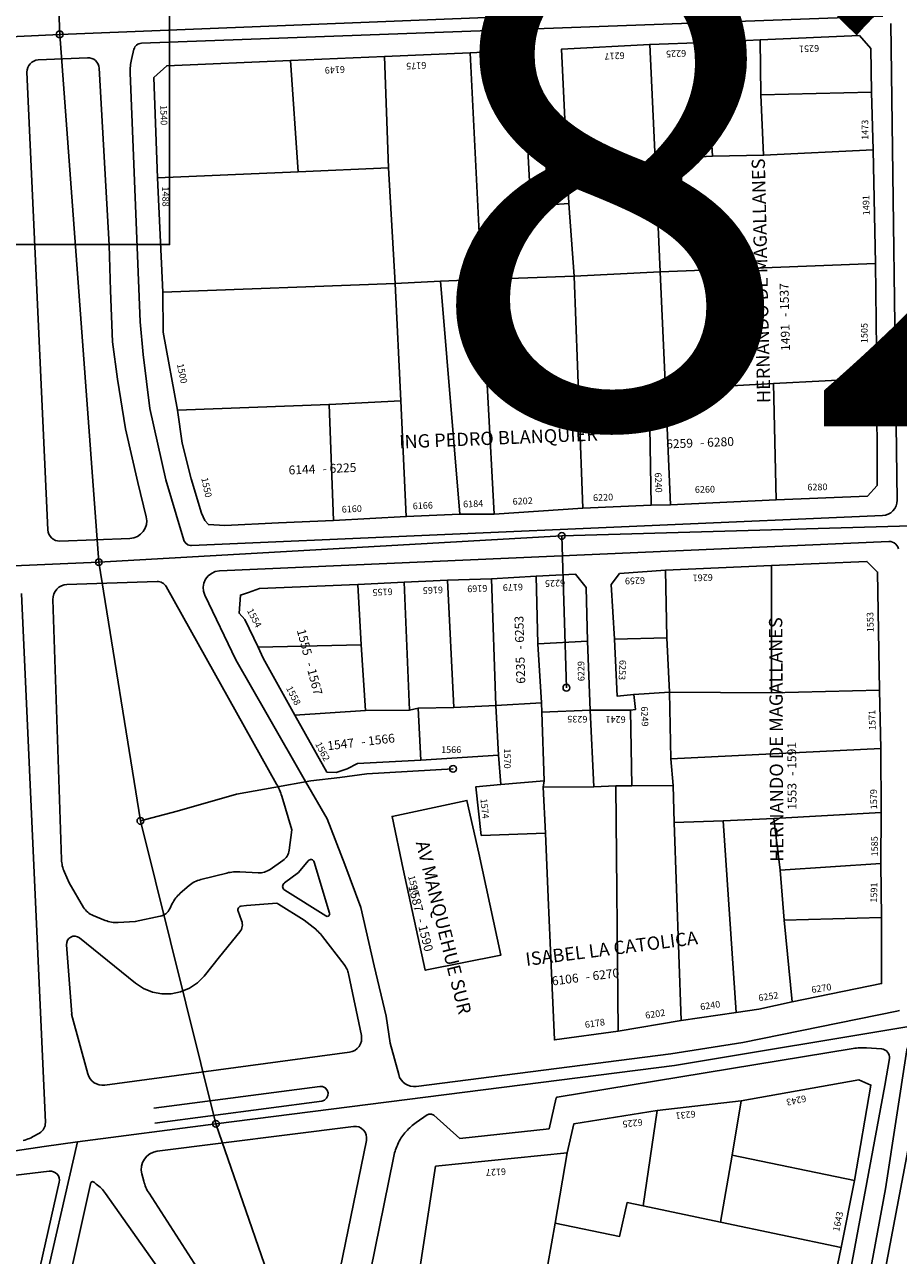
# Model space of a CAD drawing. Extents: x 349377 to 362500, y 6299200 to 6307600.
# Drawn here: x 354614 to 354811, y 6300473 to 6300751 of the extents above; entities that cross this region are included whole.
import ezdxf

# ---------------------------------------------------------------- set-up
doc = ezdxf.new("R2010")
doc.units = 0
doc.header["$MEASUREMENT"] = 0
doc.layers.get('0').update_dxf_attribs({"linetype": 'CONTINUOUS'})
for name, color, linetype in [('1010', 7, 'CONTINUOUS'), ('1400', 7, 'CONTINUOUS'), ('1500', 7, 'CONTINUOUS'), ('2000', 7, 'CONTINUOUS'), ('2510', 7, 'CONTINUOUS'), ('LIMITE_PREDIAL', 7, 'CONTINUOUS')]:
    doc.layers.add(name, color=color, linetype=linetype)

msp = doc.modelspace()

# ---------------------------------------------------------------- linework, layer by layer
at = {"color": 5}
msp.add_lwpolyline([(354521.32, 6300700.94), (354521.32, 6300875.94), (354646.32, 6300875.94), (354646.32, 6300700.94), (354521.32, 6300700.94)], dxfattribs=at)
at = {"color": 10}
for points in [[(354620.06, 6300785.27), (354621.55, 6300748.36)], [(354621.55, 6300748.36), (354723.38, 6300752.41), (354811.53, 6300756.68)], [(354621.55, 6300748.36), (354502.78, 6300742.76)], [(354621.55, 6300748.36), (354630.37, 6300629.35)], [(354630.37, 6300629.35), (354734.78, 6300635.25)], [(354734.78, 6300635.25), (354813.54, 6300637.5)], [(354734.78, 6300635.25), (354735.82, 6300601.03)], [(354630.37, 6300629.35), (354555.46, 6300626.09)], [(354639.76, 6300570.99), (354630.37, 6300629.35)], [(354639.76, 6300570.99), (354642.34, 6300571.65), (354648.06, 6300573.18), (354661.41, 6300576.99), (354669.81, 6300578.52), (354678.2, 6300580.04), (354684.69, 6300580.81), (354690.79, 6300581.57), (354710.25, 6300582.71)], [(354656.79, 6300502.68), (354639.76, 6300570.99)], [(354656.79, 6300502.68), (354760.17, 6300515.86), (354814.84, 6300524.93)], [(354771.42, 6300299.28), (354775.17, 6300317.33), (354785.64, 6300367.9), (354807.78, 6300488.05), (354812.58, 6300519.35), (354814.84, 6300524.93)], [(354531.84, 6300484.68), (354547.98, 6300487.1), (354618.02, 6300497.6), (354625.55, 6300498.59), (354656.79, 6300502.68)], [(354656.79, 6300502.68), (354625.55, 6300498.59), (354600.42, 6300389.49), (354597.91, 6300382.34)], [(354660.37, 6300368.31), (354673.79, 6300453.33), (354656.79, 6300502.68)]]:
    msp.add_lwpolyline(points, dxfattribs=at)
at = {"layer": '1400', "color": 2}
for points in [[(354783.1, 6300643.4), (354803.7, 6300644.2), (354805.9, 6300646.6), (354805.8, 6300670.8), (354805.5, 6300696.7), (354805, 6300722.3), (354804.6, 6300735.3), (354804.5, 6300745.2), (354801.9, 6300748.1), (354779.5, 6300747.1), (354767.2, 6300746.5), (354754.6, 6300746.1), (354734.7, 6300745), (354736.4, 6300710.2), (354727.8, 6300709.6), (354725.9, 6300744.8), (354714.1, 6300744.2), (354694.8, 6300743.4), (354673.6, 6300742.5), (354645.7, 6300741.3), (354642.8, 6300738.6), (354643.6, 6300716), (354644.8, 6300690.2), (354644.9, 6300681.2), (354648.1, 6300663.6), (354649.2, 6300656.2), (354651.2, 6300648.1), (354653.5, 6300640.4), (354654.3, 6300638.7), (354655.1, 6300637.8), (354658.8, 6300637.6), (354670.9, 6300638.2), (354683.3, 6300638.7), (354699.7, 6300639.6), (354711.8, 6300640.2), (354719.5, 6300640.2), (354739.5, 6300641.5), (354754.9, 6300642.2), (354759.3, 6300642.3), (354783.1, 6300643.4)], [(354786.7, 6300530.2), (354806.9, 6300534.3), (354806.9, 6300549.2), (354806.7, 6300561.4), (354806.8, 6300572.9), (354806.7, 6300587.3), (354806.4, 6300600.5), (354806, 6300627.1), (354803.6, 6300629.5), (354782.1, 6300628.6), (354758.2, 6300627.5), (354747.8, 6300626.8), (354745.9, 6300624.3), (354746.7, 6300612), (354747.3, 6300599.1), (354751, 6300599.5), (354751.4, 6300596.1), (354750.3, 6300596), (354741.2, 6300596), (354740.6, 6300611.5), (354740.3, 6300623.6), (354737.9, 6300626.6), (354729, 6300626.2), (354718.9, 6300625.6), (354709, 6300625.3), (354699.2, 6300624.8), (354688.8, 6300624.3), (354666.6, 6300623.4), (354664.1, 6300622.5), (354662.3, 6300621.9), (354662, 6300617.8), (354663.3, 6300616.4), (354666.3, 6300610.2), (354667.4, 6300607.7), (354674.6, 6300594.8), (354681.8, 6300582), (354683.9, 6300581.9), (354686.4, 6300582.7), (354688.7, 6300583.9), (354703, 6300584.7), (354720.5, 6300585.8), (354721, 6300579.2), (354715.4, 6300578.7), (354716.6, 6300567.7), (354731.1, 6300568.2), (354731.7, 6300553.7), (354732.4, 6300538.4), (354733.1, 6300521.6), (354747.5, 6300523.6), (354761.7, 6300526), (354774.1, 6300527.8), (354779.2, 6300528.5), (354786.7, 6300530.2)], [(354713.4, 6300575.6), (354716.1, 6300563.7), (354721, 6300540.7), (354704, 6300537.3), (354699, 6300560.1), (354696.5, 6300572), (354713.4, 6300575.6)], [(354804.5, 6300511.4), (354801.8, 6300512.6), (354775.2, 6300507.9), (354756.3, 6300505.7), (354737.5, 6300502.7), (354736, 6300496.1), (354706.3, 6300493.1), (354700.9, 6300457.7), (354728.3, 6300452.3), (354790.6, 6300440.1), (354797.8, 6300474.8), (354800.8, 6300489.9), (354804.5, 6300511.4)]]:
    msp.add_lwpolyline(points, dxfattribs=at)
at = {"layer": '1500'}
for centre in [(354621.54, 6300748.36), (354734.77, 6300635.25), (354630.36, 6300629.35), (354735.81, 6300601.03), (354710.25, 6300582.72), (354639.75, 6300570.99), (354656.78, 6300502.68)]:
    msp.add_circle(centre, 0.759, dxfattribs=at)
at = {"layer": '2000', "color": 1}
for points in [[(354649.1, 6300635.8), (354645.5, 6300647.9), (354641.9, 6300664), (354640.4, 6300676.2), (354639.7, 6300683.5), (354637.46, 6300739.7), (354637.45, 6300740.07), (354637.46, 6300740.45), (354637.47, 6300740.82), (354637.5, 6300741.19), (354637.54, 6300741.56), (354637.6, 6300741.93), (354637.67, 6300742.3), (354637.75, 6300742.66), (354638.3, 6300745), (354638.39, 6300745.27), (354638.52, 6300745.53), (354638.69, 6300745.76), (354638.9, 6300745.96), (354639.14, 6300746.13), (354639.4, 6300746.25), (354639.68, 6300746.33), (354639.96, 6300746.37), (354807.2, 6300752.5)], [(354808.98, 6300750.81), (354810.4, 6300643.3), (354810.35, 6300642.64), (354810.17, 6300642.01), (354809.87, 6300641.42), (354809.46, 6300640.9), (354808.97, 6300640.46), (354808.39, 6300640.13), (354807.77, 6300639.92), (354807.12, 6300639.83), (354651.3, 6300633.1), (354651.01, 6300633.11), (354650.72, 6300633.17), (354650.45, 6300633.28), (354649.97, 6300633.62), (354649.63, 6300634.09), (354649.1, 6300635.8)], [(354632.69, 6300700.8), (354632.99, 6300690.6), (354633.49, 6300679), (354634.59, 6300670.6), (354636.39, 6300659.4), (354639.19, 6300647.3), (354641.07, 6300639.56), (354641.18, 6300638.69), (354641.1, 6300637.83), (354640.83, 6300637), (354640.38, 6300636.26), (354639.78, 6300635.63), (354639.06, 6300635.14), (354638.25, 6300634.83), (354637.39, 6300634.7), (354621.59, 6300634.1), (354621.08, 6300634.13), (354620.58, 6300634.26), (354620.11, 6300634.49), (354619.7, 6300634.8), (354619.36, 6300635.18), (354619.09, 6300635.63), (354618.92, 6300636.12), (354618.85, 6300636.63), (354614.17, 6300739.84), (354614.2, 6300740.35), (354614.33, 6300740.86), (354614.55, 6300741.33), (354614.86, 6300741.74), (354615.25, 6300742.09), (354615.69, 6300742.35), (354616.18, 6300742.53), (354616.69, 6300742.6), (354627.79, 6300743.1), (354628.29, 6300743.07), (354628.76, 6300742.95), (354629.21, 6300742.74), (354629.61, 6300742.45), (354629.94, 6300742.08), (354630.19, 6300741.66), (354630.36, 6300741.2), (354630.44, 6300740.71), (354632.69, 6300700.8)], [(354698.21, 6300513.16), (354698.03, 6300513.81), (354696.07, 6300520.89), (354695.17, 6300526.99), (354692.47, 6300538.29), (354689.47, 6300551.49), (354685.87, 6300561.19), (354681.87, 6300571.49), (354676.97, 6300579.89), (354668.37, 6300594.99), (354661.27, 6300607.29), (354654.27, 6300621.89), (354653.98, 6300622.78), (354653.9, 6300623.72), (354654.06, 6300624.64), (354654.44, 6300625.5), (354655.02, 6300626.24), (354655.76, 6300626.82), (354656.62, 6300627.2), (354657.55, 6300627.35), (354808.57, 6300633.99), (354808.99, 6300633.97), (354809.39, 6300633.87), (354809.76, 6300633.68), (354810.09, 6300633.43), (354810.37, 6300633.12), (354810.58, 6300632.76), (354810.71, 6300632.37)], [(354673.9, 6300569), (354673.3, 6300564.39), (354673.23, 6300564.04), (354673.13, 6300563.7), (354673, 6300563.37), (354672.83, 6300563.06), (354672.63, 6300562.77), (354672.4, 6300562.5), (354672.15, 6300562.26), (354671.87, 6300562.04), (354669.03, 6300560.06), (354668.73, 6300559.86), (354668.41, 6300559.7), (354668.07, 6300559.56), (354667.73, 6300559.44), (354667.38, 6300559.36), (354667.02, 6300559.3), (354666.66, 6300559.28), (354666.3, 6300559.28), (354662.2, 6300559.52), (354661.83, 6300559.53), (354661.45, 6300559.53), (354661.08, 6300559.52), (354660.71, 6300559.49), (354660.34, 6300559.45), (354659.97, 6300559.39), (354659.61, 6300559.32), (354659.24, 6300559.24), (354653.36, 6300557.76), (354653, 6300557.66), (354652.65, 6300557.54), (354652.31, 6300557.4), (354651.98, 6300557.24), (354651.66, 6300557.07), (354651.35, 6300556.87), (354651.05, 6300556.65), (354650.76, 6300556.42), (354648.74, 6300554.68), (354648.46, 6300554.43), (354648.2, 6300554.17), (354647.95, 6300553.89), (354647.72, 6300553.61), (354647.5, 6300553.31), (354647.3, 6300553), (354647.11, 6300552.68), (354646.94, 6300552.35), (354646.36, 6300551.15), (354646.19, 6300550.84), (354645.98, 6300550.56), (354645.75, 6300550.3), (354645.49, 6300550.07), (354645.2, 6300549.87), (354644.89, 6300549.71), (354644.57, 6300549.58), (354644.23, 6300549.49), (354638.6, 6300548.3), (354634.7, 6300548.08), (354634.33, 6300548.07), (354633.96, 6300548.08), (354633.59, 6300548.11), (354633.23, 6300548.16), (354632.86, 6300548.23), (354632.51, 6300548.32), (354632.15, 6300548.43), (354631.81, 6300548.56), (354629.09, 6300549.64), (354628.76, 6300549.79), (354628.45, 6300549.97), (354628.15, 6300550.17), (354627.86, 6300550.39), (354627.6, 6300550.64), (354627.36, 6300550.9), (354627.14, 6300551.19), (354626.94, 6300551.49), (354623.7, 6300557), (354622.61, 6300559.43), (354622.47, 6300559.77), (354622.34, 6300560.12), (354622.23, 6300560.47), (354622.14, 6300560.83), (354622.07, 6300561.2), (354622.01, 6300561.56), (354621.97, 6300561.93), (354621.95, 6300562.3), (354620, 6300620.9), (354620.04, 6300621.54), (354620.21, 6300622.16), (354620.49, 6300622.74), (354620.88, 6300623.25), (354621.37, 6300623.68), (354621.92, 6300624), (354622.53, 6300624.21), (354623.17, 6300624.3), (354643.5, 6300625), (354643.81, 6300624.99), (354644.12, 6300624.94), (354644.41, 6300624.84), (354644.69, 6300624.71), (354644.95, 6300624.54), (354645.19, 6300624.33), (354645.39, 6300624.1), (354645.56, 6300623.84), (354670.47, 6300579.31), (354670.65, 6300578.98), (354670.81, 6300578.65), (354670.97, 6300578.31), (354671.12, 6300577.97), (354671.27, 6300577.62), (354671.4, 6300577.27), (354671.52, 6300576.92), (354671.63, 6300576.56), (354673.9, 6300569)], [(354612.94, 6300622.25), (354618.31, 6300502.95)], [(354675.43, 6300559.35), (354677.59, 6300561.99), (354677.74, 6300562.14), (354677.93, 6300562.24), (354678.14, 6300562.28), (354678.36, 6300562.27), (354678.56, 6300562.2), (354678.74, 6300562.08), (354678.88, 6300561.91), (354678.96, 6300561.72), (354682.41, 6300550.19), (354682.43, 6300550.02), (354682.4, 6300549.85), (354682.32, 6300549.7), (354682.21, 6300549.58), (354682.06, 6300549.5), (354681.89, 6300549.46), (354681.72, 6300549.48), (354681.56, 6300549.55), (354672.31, 6300555.36), (354672.11, 6300555.51), (354671.97, 6300555.71), (354671.87, 6300555.94), (354671.83, 6300556.18), (354671.85, 6300556.43), (354671.93, 6300556.66), (354672.07, 6300556.87), (354672.25, 6300557.03), (354675.43, 6300559.35)], [(354662.38, 6300551.79), (354663.7, 6300551.89), (354670.5, 6300552.41), (354670.58, 6300552.4), (354670.63, 6300552.39), (354670.68, 6300552.37), (354670.87, 6300552.25), (354676.7, 6300548.61), (354678.72, 6300547.03), (354679.01, 6300546.8), (354679.29, 6300546.55), (354679.57, 6300546.3), (354679.83, 6300546.04), (354680.09, 6300545.77), (354680.34, 6300545.5), (354680.58, 6300545.21), (354680.82, 6300544.92), (354685.7, 6300538.61), (354685.87, 6300538.37), (354686.03, 6300538.12), (354686.18, 6300537.86), (354686.31, 6300537.6), (354686.43, 6300537.33), (354686.53, 6300537.05), (354686.61, 6300536.77), (354686.68, 6300536.48), (354689.58, 6300522.59), (354689.64, 6300521.95), (354689.58, 6300521.3), (354689.38, 6300520.68), (354689.06, 6300520.12), (354688.64, 6300519.63), (354688.12, 6300519.24), (354687.53, 6300518.96), (354686.9, 6300518.81), (354631.7, 6300511.41), (354631.07, 6300511.38), (354630.45, 6300511.47), (354629.85, 6300511.66), (354629.3, 6300511.96), (354628.81, 6300512.35), (354628.4, 6300512.83), (354628.08, 6300513.37), (354627.86, 6300513.96), (354624.2, 6300527.41), (354624.21, 6300527.4), (354624.22, 6300527.39), (354624.23, 6300527.38), (354624.24, 6300527.38), (354624.25, 6300527.39), (354624.26, 6300527.39), (354624.27, 6300527.41), (354624.27, 6300527.42), (354623.09, 6300543.08), (354623.13, 6300543.6), (354623.31, 6300544.08), (354623.63, 6300544.49), (354624.05, 6300544.8), (354624.53, 6300544.97), (354625.05, 6300545), (354625.55, 6300544.87), (354626, 6300544.61), (354638.66, 6300534.39), (354640.46, 6300533.21), (354642.45, 6300532.4), (354644.57, 6300532), (354646.72, 6300532.01), (354648.82, 6300532.44), (354650.8, 6300533.28), (354652.59, 6300534.48), (354654.1, 6300536.01), (354657.6, 6300540.31), (354662.16, 6300545.94), (354662.35, 6300546.22), (354662.51, 6300546.52), (354662.63, 6300546.84), (354662.71, 6300547.17), (354662.74, 6300547.51), (354662.73, 6300547.85), (354662.67, 6300548.19), (354662.58, 6300548.51), (354661.8, 6300550.61), (354661.75, 6300550.81), (354661.75, 6300551.02), (354661.79, 6300551.22), (354661.89, 6300551.41), (354662.02, 6300551.57), (354662.19, 6300551.7), (354662.38, 6300551.79)], [(354810.96, 6300528.27), (354810.37, 6300528.09), (354775.57, 6300520.99), (354759.37, 6300518.49), (354701.97, 6300511.09), (354701.32, 6300511.07), (354700.67, 6300511.16), (354700.05, 6300511.37), (354699.47, 6300511.68), (354698.97, 6300512.09), (354698.54, 6300512.59), (354698.21, 6300513.16)], [(354808.65, 6300517.4), (354808.67, 6300517.79), (354808.61, 6300518.18), (354808.48, 6300518.55), (354807.99, 6300519.17), (354807.29, 6300519.53), (354806.9, 6300519.6), (354803.5, 6300519.81), (354803.12, 6300519.83), (354802.75, 6300519.83), (354802.38, 6300519.83), (354802, 6300519.82), (354801.63, 6300519.79), (354801.26, 6300519.76), (354800.89, 6300519.71), (354800.52, 6300519.66), (354733.7, 6300508.7), (354733.59, 6300508.65), (354733.54, 6300508.57), (354733.53, 6300508.54), (354731.93, 6300501.56), (354711.8, 6300499.4), (354705.9, 6300504.6), (354705.74, 6300504.72), (354705.57, 6300504.81), (354705.38, 6300504.86), (354705.19, 6300504.89), (354704.99, 6300504.89), (354704.8, 6300504.85), (354704.62, 6300504.78), (354704.45, 6300504.69), (354701.93, 6300502.95), (354701.63, 6300502.74), (354701.33, 6300502.51), (354701.04, 6300502.27), (354700.76, 6300502.03), (354700.48, 6300501.78), (354700.22, 6300501.52), (354699.96, 6300501.25), (354699.71, 6300500.98), (354699.39, 6300500.62), (354699.15, 6300500.34), (354698.92, 6300500.05), (354698.71, 6300499.75), (354698.5, 6300499.44), (354698.31, 6300499.12), (354698.13, 6300498.79), (354697.96, 6300498.46), (354697.8, 6300498.12), (354697.7, 6300497.88), (354697.55, 6300497.53), (354697.42, 6300497.18), (354697.29, 6300496.83), (354697.17, 6300496.48), (354697.07, 6300496.12), (354696.97, 6300495.76), (354696.88, 6300495.4), (354696.8, 6300495.03), (354676, 6300392.4)], [(354817.34, 6300520.46), (354794.5, 6300399.8)], [(354799.88, 6300469.63), (354807.6, 6300511.3), (354808.65, 6300517.4)], [(354642.8, 6300506.21), (354680.2, 6300511.11), (354680.84, 6300511.07), (354681.43, 6300510.78), (354681.85, 6300510.3), (354682.06, 6300509.68), (354682.02, 6300509.04), (354681.73, 6300508.45), (354681.25, 6300508.03), (354680.63, 6300507.82), (354643, 6300502.81)], [(354618.31, 6300502.95), (354618.3, 6300502.59), (354618.25, 6300502.24), (354618.14, 6300501.91), (354617.99, 6300501.59), (354617.8, 6300501.29), (354617.3, 6300500.79), (354617, 6300500.6), (354615.41, 6300499.72), (354615.08, 6300499.55), (354614.75, 6300499.4), (354614.4, 6300499.26), (354614.05, 6300499.13), (354613.7, 6300499.03), (354613.34, 6300498.93)], [(354690.7, 6300498.95), (354690.75, 6300499.58), (354690.66, 6300500.19), (354690.42, 6300500.77), (354690.05, 6300501.28), (354689.57, 6300501.68), (354689.02, 6300501.97), (354688.41, 6300502.11), (354687.78, 6300502.1), (354643.52, 6300496.48), (354642.68, 6300496.28), (354641.9, 6300495.91), (354641.21, 6300495.38), (354640.66, 6300494.72), (354640.25, 6300493.96), (354640.01, 6300493.12), (354639.95, 6300492.26), (354640.08, 6300491.4), (354640.51, 6300489.76), (354640.61, 6300489.4), (354640.72, 6300489.04), (354640.85, 6300488.7), (354640.99, 6300488.35), (354641.15, 6300488.01), (354641.31, 6300487.68), (354641.5, 6300487.36), (354641.69, 6300487.04), (354659.28, 6300459.7)], [(354665.23, 6300374.74), (354690.7, 6300498.95)], [(354601.1, 6300399.8), (354621.46, 6300489.49), (354621.51, 6300489.98), (354621.45, 6300490.47), (354621.26, 6300490.93), (354620.98, 6300491.33), (354620.61, 6300491.66), (354620.17, 6300491.88), (354619.69, 6300492), (354619.2, 6300492), (354536.3, 6300482.1)], [(354628.57, 6300489.47), (354606.86, 6300392.08)], [(354654.37, 6300455.14), (354631.9, 6300486.99), (354631.68, 6300487.29), (354631.45, 6300487.58), (354631.2, 6300487.85), (354630.94, 6300488.12), (354630.67, 6300488.37), (354630.39, 6300488.62), (354630.1, 6300488.84), (354629.8, 6300489.06), (354629.37, 6300489.48), (354628.97, 6300489.65), (354628.57, 6300489.47)]]:
    msp.add_lwpolyline(points, dxfattribs=at)
at = {"layer": 'LIMITE_PREDIAL', "color": 4}
for points in [[(354754.6, 6300746.1), (354734.7, 6300745), (354736.4, 6300710.2), (354737.6, 6300693.8), (354757, 6300694.8), (354755.8, 6300720.2), (354754.6, 6300746.1)], [(354767.2, 6300746.5), (354754.6, 6300746.1), (354755.8, 6300720.2), (354768.8, 6300720.9), (354767.2, 6300746.5)], [(354779.5, 6300747.1), (354767.2, 6300746.5), (354768.8, 6300720.9), (354780.3, 6300721.1), (354779.7, 6300734.7), (354779.5, 6300747.1)], [(354779.5, 6300747.1), (354779.7, 6300734.7), (354804.6, 6300735.3), (354804.5, 6300745.2), (354801.9, 6300748.1), (354779.5, 6300747.1)], [(354694.8, 6300743.4), (354673.6, 6300742.5), (354675.3, 6300717.4), (354695.7, 6300718.3), (354694.8, 6300743.4)], [(354714.1, 6300744.2), (354694.8, 6300743.4), (354695.7, 6300718.3), (354697.2, 6300692.2), (354707.4, 6300692.7), (354716.7, 6300693.1), (354714.1, 6300744.2)], [(354714.1, 6300744.2), (354725.9, 6300744.8), (354727.8, 6300709.6), (354736.4, 6300710.2), (354737.6, 6300693.8), (354716.7, 6300693.1), (354714.1, 6300744.2)], [(354673.6, 6300742.5), (354645.7, 6300741.3), (354642.8, 6300738.6), (354643.6, 6300716), (354675.3, 6300717.4), (354673.6, 6300742.5)], [(354804.6, 6300735.3), (354779.7, 6300734.7), (354780.3, 6300721.1), (354805, 6300722.3), (354804.6, 6300735.3)], [(354805, 6300722.3), (354780.3, 6300721.1), (354768.8, 6300720.9), (354755.8, 6300720.2), (354757, 6300694.8), (354805.5, 6300696.7), (354805, 6300722.3)], [(354643.6, 6300716), (354644.8, 6300690.2), (354697.2, 6300692.2), (354695.7, 6300718.3), (354675.3, 6300717.4), (354643.6, 6300716)], [(354805.8, 6300670.8), (354805.5, 6300696.7), (354757, 6300694.8), (354758.2, 6300668.3), (354782.5, 6300669.6), (354805.8, 6300670.8)], [(354719.5, 6300640.2), (354739.5, 6300641.5), (354738.7, 6300663.6), (354737.6, 6300693.8), (354716.7, 6300693.1), (354719.5, 6300640.2)], [(354754.9, 6300642.2), (354759.3, 6300642.3), (354758.2, 6300668.3), (354757, 6300694.8), (354737.6, 6300693.8), (354738.7, 6300663.6), (354750.3, 6300664), (354754.6, 6300659.8), (354754.9, 6300642.2)], [(354644.8, 6300690.2), (354644.9, 6300681.2), (354648.1, 6300663.6), (354682.3, 6300664.9), (354698.5, 6300665.7), (354697.2, 6300692.2), (354644.8, 6300690.2)], [(354699.7, 6300639.6), (354711.8, 6300640.2), (354707.4, 6300692.7), (354697.2, 6300692.2), (354698.5, 6300665.7), (354699.7, 6300639.6)], [(354711.8, 6300640.2), (354719.5, 6300640.2), (354716.7, 6300693.1), (354707.4, 6300692.7), (354711.8, 6300640.2)], [(354759.3, 6300642.3), (354783.1, 6300643.4), (354782.5, 6300669.6), (354758.2, 6300668.3), (354759.3, 6300642.3)], [(354783.1, 6300643.4), (354803.7, 6300644.2), (354805.9, 6300646.6), (354805.8, 6300670.8), (354782.5, 6300669.6), (354783.1, 6300643.4)], [(354683.3, 6300638.7), (354699.7, 6300639.6), (354698.5, 6300665.7), (354682.3, 6300664.9), (354683.3, 6300638.7)], [(354683.3, 6300638.7), (354682.3, 6300664.9), (354648.1, 6300663.6), (354649.2, 6300656.2), (354651.2, 6300648.1), (354653.5, 6300640.4), (354654.3, 6300638.7), (354655.1, 6300637.8), (354658.8, 6300637.6), (354670.9, 6300638.2), (354683.3, 6300638.7)], [(354739.5, 6300641.5), (354754.9, 6300642.2), (354754.6, 6300659.8), (354750.3, 6300664), (354738.7, 6300663.6), (354739.5, 6300641.5)], [(354782.1, 6300599.9), (354806.4, 6300600.5), (354806, 6300627.1), (354803.6, 6300629.5), (354782.1, 6300628.6), (354782.1, 6300599.9)], [(354729, 6300626.2), (354737.9, 6300626.6), (354740.3, 6300623.6), (354740.6, 6300611.5), (354729.4, 6300610.9), (354729, 6300626.2)], [(354758.5, 6300612.3), (354758.2, 6300627.5), (354747.8, 6300626.8), (354745.9, 6300624.3), (354746.7, 6300612), (354758.5, 6300612.3)], [(354758.2, 6300627.5), (354758.5, 6300612.3), (354759.1, 6300600), (354782.1, 6300599.9), (354782.1, 6300628.6), (354758.2, 6300627.5)], [(354666.3, 6300610.2), (354689.5, 6300610.7), (354688.8, 6300624.3), (354666.6, 6300623.4), (354664.1, 6300622.5), (354662.3, 6300621.9), (354662, 6300617.8), (354663.3, 6300616.4), (354666.3, 6300610.2)], [(354688.8, 6300624.3), (354689.5, 6300610.7), (354690.5, 6300595.9), (354700.4, 6300596), (354699.2, 6300624.8), (354688.8, 6300624.3)], [(354699.2, 6300624.8), (354709, 6300625.3), (354710.4, 6300596.6), (354702.4, 6300596.4), (354700.4, 6300596), (354699.2, 6300624.8)], [(354709, 6300625.3), (354710.4, 6300596.6), (354719.9, 6300597), (354718.9, 6300625.6), (354709, 6300625.3)], [(354718.9, 6300625.6), (354719.9, 6300597), (354730.2, 6300597.6), (354729.4, 6300610.9), (354729, 6300626.2), (354718.9, 6300625.6)], [(354674.6, 6300594.8), (354690.5, 6300595.9), (354689.5, 6300610.7), (354666.3, 6300610.2), (354667.4, 6300607.7), (354674.6, 6300594.8)], [(354740.6, 6300611.5), (354729.4, 6300610.9), (354730.2, 6300597.6), (354730.3, 6300595.5), (354741.2, 6300596), (354740.6, 6300611.5)], [(354759.1, 6300600), (354751, 6300599.5), (354747.3, 6300599.1), (354746.7, 6300612), (354758.5, 6300612.3), (354759.1, 6300600)], [(354750.3, 6300596), (354751.4, 6300596.1), (354751, 6300599.5), (354759.1, 6300600), (354759.4, 6300585), (354759.9, 6300579), (354750.6, 6300578.9), (354750.3, 6300596)], [(354806.4, 6300600.5), (354806.7, 6300587.3), (354759.4, 6300585), (354759.1, 6300600), (354782.1, 6300599.9), (354806.4, 6300600.5)], [(354702.4, 6300596.4), (354700.4, 6300596), (354690.5, 6300595.9), (354674.6, 6300594.8), (354681.8, 6300582), (354683.9, 6300581.9), (354686.4, 6300582.7), (354688.7, 6300583.9), (354703, 6300584.7), (354702.4, 6300596.4)], [(354703, 6300584.7), (354720.5, 6300585.8), (354719.9, 6300597), (354710.4, 6300596.6), (354702.4, 6300596.4), (354703, 6300584.7)], [(354721, 6300579.2), (354730.8, 6300580), (354730.3, 6300595.5), (354730.2, 6300597.6), (354719.9, 6300597), (354720.5, 6300585.8), (354721, 6300579.2)], [(354741.2, 6300596), (354730.3, 6300595.5), (354730.8, 6300580), (354730.6, 6300578.6), (354742, 6300578.7), (354741.2, 6300596)], [(354750.3, 6300596), (354741.2, 6300596), (354742, 6300578.7), (354747, 6300578.9), (354750.6, 6300578.9), (354750.3, 6300596)], [(354806.7, 6300587.3), (354806.8, 6300572.9), (354782.6, 6300571.5), (354771.2, 6300571), (354760.1, 6300570.6), (354759.9, 6300579), (354759.4, 6300585), (354806.7, 6300587.3)], [(354715.4, 6300578.7), (354716.6, 6300567.7), (354731.1, 6300568.2), (354730.6, 6300578.6), (354730.8, 6300580), (354721, 6300579.2), (354715.4, 6300578.7)], [(354733.1, 6300521.6), (354747.5, 6300523.6), (354747, 6300578.9), (354742, 6300578.7), (354730.6, 6300578.6), (354731.1, 6300568.2), (354731.7, 6300553.7), (354732.4, 6300538.4), (354733.1, 6300521.6)], [(354747.5, 6300523.6), (354761.7, 6300526), (354760.1, 6300570.6), (354759.9, 6300579), (354750.6, 6300578.9), (354747, 6300578.9), (354747.5, 6300523.6)], [(354696.5, 6300572), (354713.4, 6300575.6), (354716.1, 6300563.7), (354721, 6300540.7), (354704, 6300537.3), (354699, 6300560.1), (354696.5, 6300572)], [(354774.1, 6300527.8), (354779.2, 6300528.5), (354786.7, 6300530.2), (354784.9, 6300548.6), (354784, 6300559.9), (354782.6, 6300571.5), (354771.2, 6300571), (354774.1, 6300527.8)], [(354806.8, 6300572.9), (354806.7, 6300561.4), (354784, 6300559.9), (354782.6, 6300571.5), (354806.8, 6300572.9)], [(354761.7, 6300526), (354774.1, 6300527.8), (354771.2, 6300571), (354760.1, 6300570.6), (354761.7, 6300526)], [(354806.7, 6300561.4), (354784, 6300559.9), (354784.9, 6300548.6), (354806.9, 6300549.2), (354806.7, 6300561.4)], [(354806.9, 6300549.2), (354806.9, 6300534.3), (354786.7, 6300530.2), (354784.9, 6300548.6), (354806.9, 6300549.2)], [(354775.2, 6300507.9), (354773.2, 6300495.6), (354800.8, 6300489.9), (354804.5, 6300511.4), (354801.8, 6300512.6), (354775.2, 6300507.9)], [(354770.6, 6300480.5), (354773.2, 6300495.6), (354775.2, 6300507.9), (354756.3, 6300505.7), (354753.1, 6300484.2), (354770.6, 6300480.5)], [(354756.3, 6300505.7), (354737.5, 6300502.7), (354736, 6300496.1), (354733.3, 6300480.3), (354747.8, 6300477.3), (354749.5, 6300484.9), (354753.1, 6300484.2), (354756.3, 6300505.7)], [(354736, 6300496.1), (354706.3, 6300493.1), (354700.9, 6300457.7), (354728.3, 6300452.3), (354733.3, 6300480.3), (354736, 6300496.1)], [(354773.2, 6300495.6), (354770.6, 6300480.5), (354797.8, 6300474.8), (354800.8, 6300489.9), (354773.2, 6300495.6)], [(354790.6, 6300440.1), (354797.8, 6300474.8), (354770.6, 6300480.5), (354753.1, 6300484.2), (354749.5, 6300484.9), (354747.8, 6300477.3), (354733.3, 6300480.3), (354728.3, 6300452.3), (354790.6, 6300440.1)]]:
    msp.add_lwpolyline(points, dxfattribs=at)

# ---------------------------------------------------------------- texts
at = {"color": 3}
msp.add_text('828', height=110, dxfattribs=at).set_placement((354704.04, 6300660))
at = {"color": 10}
for s, rotation, p in [('HERNANDO DE MAGALLANES', 91.3188, (354781.84, 6300665.24)), ('ING PEDRO BLANQUIER', 2.2918, (354698.17, 6300654.97)), ('HERNANDO DE MAGALLANES', 90.2875, (354784.78, 6300561.75)), ('AV MANQUEHUE SUR', 284.0152, (354701.82, 6300566.1)), ('ISABEL LA CATOLICA', 7.2766, (354726.79, 6300538.26))]:
    msp.add_text(s, height=3, rotation=rotation, dxfattribs=at).set_placement(p)
at = {"layer": '1010', "color": 10}
for s, rotation, p in [(' - 1537', 91.3188, (354786.08, 6300684.06)), ('1491', 91.3188, (354786.25, 6300676.99)), ('6259', 2.2345, (354758.35, 6300654.97)), (' - 6280', 2.2345, (354765.42, 6300655.25)), (' - 6225', 2.2918, (354680.28, 6300649.38)), ('6144', 2.2918, (354673.21, 6300649.1)), (' - 6253', 91.7199, (354726.35, 6300609.03)), ('1555', 284.8746, (354675, 6300613.96)), ('6235', 91.7199, (354726.56, 6300601.96)), (' - 1567', 284.8746, (354676.81, 6300607.12)), (' - 1566', 6.7609, (354689.05, 6300587.75)), ('1547', 6.7609, (354682.02, 6300586.91)), (' - 1591', 90.2875, (354787.67, 6300580.57)), ('1553', 90.2875, (354787.71, 6300573.49)), ('1587', 284.0152, (354700.17, 6300556.2)), (' - 1590', 284.0152, (354701.88, 6300549.33)), (' - 6270', 7.2766, (354739.68, 6300534.75)), ('6106', 7.2766, (354732.66, 6300533.86))]:
    msp.add_text(s, height=2, rotation=rotation, dxfattribs=at).set_placement(p)
at = {"layer": '2510', "color": 4}
for s, rotation, p in [('6251', 182.1433, (354792.79, 6300745.97)), ('6217', 182.1433, (354748.93, 6300744.34)), ('6225', 182.1433, (354762.8, 6300744.85)), ('6229', 182.1433, (354776.56, 6300745.37)), ('6149', 182.8881, (354685.83, 6300741.22)), ('6175', 182.8881, (354704.2, 6300742.15)), ('6195', 182.8881, (354723.36, 6300742.9)), ('1540', 271.2955, (354644.22, 6300732.4)), ('1473', 89.8398, (354803.88, 6300724.57)), ('1488', 271.2955, (354644.64, 6300714.04)), ('1491', 91.5014, (354804.22, 6300707.59)), ('1505', 89.8398, (354803.74, 6300678.73)), ('1500', 282.0671, (354647.97, 6300673.96)), ('6240', 272.6706, (354755.73, 6300649.52)), ('1550', 282.0671, (354653.47, 6300648.25)), ('6260', 1.2032, (354764.8, 6300644.96)), ('6280', 1.2032, (354790.17, 6300645.49)), ('6184', 2.6356, (354712.56, 6300641.66)), ('6202', 2.6356, (354723.72, 6300642.27)), ('6220', 2.6356, (354741.85, 6300643.1)), ('6160', 2.6356, (354685.18, 6300640.5)), ('6166', 2.6356, (354701.2, 6300641.24)), ('6261', 181.9714, (354768.81, 6300626.66)), ('6165', 182.086, (354707.96, 6300623.85)), ('6169', 182.086, (354717.97, 6300624.21)), ('6179', 182.086, (354725.99, 6300624.5)), ('6225', 182.086, (354735.5, 6300625.42)), ('6259', 181.9714, (354753.53, 6300625.97)), ('6155', 182.086, (354696.61, 6300623.44)), ('1554', 297.5943, (354663.73, 6300618.42)), ('1553', 91.1003, (354805.13, 6300613.56)), ('6253', 267.2275, (354747.81, 6300607.32)), ('6229', 90.9857, (354739.92, 6300602.51)), ('1558', 297.5943, (354672.55, 6300600.92)), ('6249', 272.6706, (354752.63, 6300596.78)), ('6235', 179.565, (354740.57, 6300594.66)), ('6241', 179.565, (354749.2, 6300594.6)), ('1571', 91.1003, (354805.56, 6300591.49)), ('1562', 297.5943, (354679.13, 6300588.31)), ('1570', 269.9777, (354721.74, 6300587.31)), ('1579', 91.1003, (354805.91, 6300573.63)), ('1574', 275.8219, (354716.43, 6300575.95)), ('1585', 91.1003, (354806.11, 6300563)), ('1590', 284.1298, (354700.1, 6300558.49)), ('1591', 88.8085, (354805.87, 6300552.54)), ('6252', 8.7663, (354779.23, 6300530.31)), ('6270', 8.7663, (354791.19, 6300532.16)), ('6240', 8.7663, (354766.12, 6300528.29)), ('6202', 8.7663, (354753.71, 6300526.37)), ('6178', 8.7663, (354740.09, 6300524.26)), ('6243', 192.17, (354789.73, 6300509.17)), ('6231', 185.9248, (354764.88, 6300505.66)), ('6225', 185.9248, (354752.92, 6300503.8)), ('6127', 183.1173, (354722.15, 6300492.68)), ('1643', 77.9223, (354797.33, 6300478.28))]:
    msp.add_text(s, height=1.5, rotation=rotation, dxfattribs=at).set_placement(p)
msp.add_text('1566', height=1.5, dxfattribs=at).set_placement((354707.56, 6300586.29))

doc.saveas('drawing.dxf')
